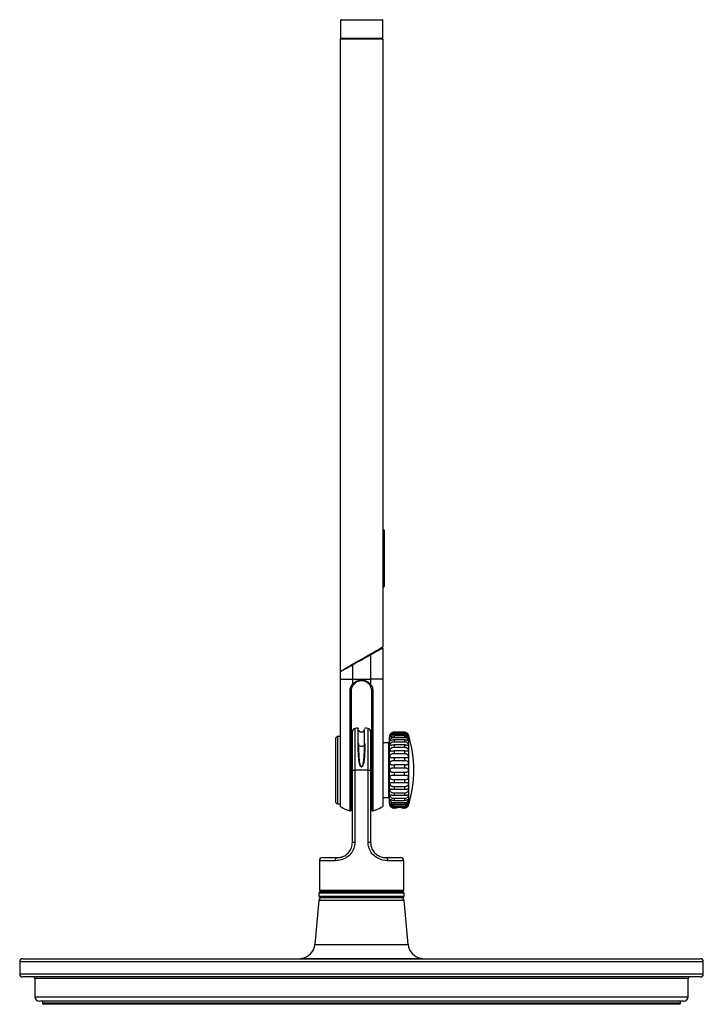
# Model space of a CAD drawing. Units: millimetres. Extents: x 40 to 1953, y 81 to 1347.
# Drawn here: x 977 to 1202, y 410 to 734 of the extents above; entities that cross this region are included whole.
import ezdxf

# ---------------------------------------------------------------- set-up
doc = ezdxf.new("R2010")
doc.units = ezdxf.units.MM

msp = doc.modelspace()

# ---------------------------------------------------------------- linework, layer by layer
at = {"color": 7, "linetype": 'Continuous', "lineweight": 25}
for p, q in [((1096.99, 734.02), (1083.19, 734.02)), ((1083.19, 728.12), (1083.19, 734.02)), ((1096.99, 728.12), (1096.99, 734.02)), ((1082.99, 727.77), (1082.99, 519.69)), ((1096.99, 727.77), (1082.99, 727.77)), ((1083.19, 728.12), (1096.99, 728.12)), ((1096.79, 727.92), (1083.39, 727.92)), ((1083.49, 727.77), (1083.49, 727.92)), ((1096.49, 727.77), (1096.49, 727.92)), ((1096.99, 727.77), (1096.99, 527.77)), ((1097.19, 566.42), (1096.99, 566.42)), ((1097.49, 566.12), (1097.49, 561.02)), ((1096.99, 561.02), (1097.19, 561.02)), ((1097.19, 561.02), (1097.49, 561.02)), ((1097.19, 552.82), (1097.19, 561.02)), ((1097.49, 561.02), (1097.49, 552.82)), ((1096.99, 552.82), (1097.19, 552.82)), ((1097.49, 552.82), (1097.19, 552.82)), ((1097.49, 552.82), (1097.49, 547.72)), ((1096.99, 547.42), (1097.19, 547.42)), ((1092.99, 525.11), (1092.99, 517.19)), ((1096.99, 527.34), (1096.99, 517.19)), ((1082.99, 519.54), (1082.99, 517.19)), ((1086.99, 521.77), (1086.99, 517.19)), ((1082.99, 517.19), (1082.99, 511.55)), ((1086.99, 517.19), (1086.99, 515.42)), ((1092.99, 517.19), (1092.99, 515.41)), ((1096.99, 517.19), (1096.99, 511.55)), ((1082.99, 511.55), (1082.99, 489.44)), ((1096.99, 511.55), (1096.99, 489.44)), ((1086.99, 487.19), (1086.99, 499.91)), ((1089.33, 499.88), (1089.05, 500.17)), ((1090.93, 500.17), (1090.65, 499.88)), ((1092.99, 499.91), (1092.99, 487.19)), ((1100.69, 499.67), (1100.69, 499.57)), ((1104.09, 499.67), (1100.69, 499.67)), ((1100.69, 499.57), (1104.09, 499.57)), ((1100.69, 499.28), (1100.69, 499)), ((1104.09, 499.28), (1100.69, 499.28)), ((1104.09, 499.67), (1104.09, 499.57)), ((1104.09, 499.28), (1104.09, 499)), ((1082.09, 498.29), (1081.59, 497.79)), ((1081.59, 476.59), (1081.59, 497.79)), ((1082.99, 498.29), (1082.09, 498.29)), ((1082.09, 498.29), (1082.09, 476.09)), ((1086.59, 497.99), (1086.29, 498.29)), ((1086.99, 499.04), (1086.59, 499.04)), ((1086.59, 475.34), (1086.59, 499.04)), ((1093.39, 499.04), (1092.99, 499.04)), ((1093.39, 475.34), (1093.39, 499.04)), ((1098.99, 496.19), (1096.99, 496.19)), ((1098.99, 478.19), (1098.99, 496.19)), ((1099.19, 476.19), (1099.19, 498.19)), ((1100.69, 499), (1104.09, 499)), ((1100.69, 498.43), (1100.69, 497.98)), ((1104.09, 498.43), (1100.69, 498.43)), ((1100.69, 497.98), (1104.09, 497.98)), ((1100.69, 497.15), (1100.69, 496.54)), ((1104.09, 497.15), (1100.69, 497.15)), ((1100.69, 496.54), (1104.09, 496.54)), ((1104.09, 498.43), (1104.09, 497.98)), ((1104.09, 497.15), (1104.09, 496.54)), ((1100.69, 495.48), (1100.69, 494.74)), ((1104.09, 495.48), (1100.69, 495.48)), ((1100.69, 494.74), (1104.09, 494.74)), ((1100.69, 493.5), (1100.69, 492.66)), ((1104.09, 493.5), (1100.69, 493.5)), ((1100.69, 492.66), (1104.09, 492.66)), ((1104.09, 495.48), (1104.09, 494.74)), ((1104.09, 493.5), (1104.09, 492.66)), ((1082.99, 489.44), (1082.99, 475.21)), ((1096.99, 489.44), (1096.99, 475.21)), ((1100.69, 491.27), (1100.69, 490.36)), ((1104.09, 491.27), (1100.69, 491.27)), ((1100.69, 490.36), (1104.09, 490.36)), ((1104.09, 491.27), (1104.09, 490.36)), ((1086.99, 463.38), (1086.99, 487.19)), ((1086.99, 487.19), (1087.84, 487.19)), ((1092.15, 487.19), (1087.84, 487.19)), ((1087.84, 487.19), (1087.84, 463.38)), ((1092.15, 463.38), (1092.15, 487.19)), ((1092.15, 487.19), (1092.99, 487.19)), ((1092.99, 487.19), (1092.99, 463.38)), ((1100.69, 488.89), (1100.69, 487.94)), ((1104.09, 488.89), (1100.69, 488.89)), ((1100.69, 487.94), (1104.09, 487.94)), ((1104.09, 486.44), (1100.69, 486.44)), ((1100.69, 486.44), (1100.69, 485.49)), ((1104.09, 488.89), (1104.09, 487.94)), ((1104.09, 485.49), (1104.09, 486.44)), ((1100.69, 485.49), (1104.09, 485.49)), ((1100.69, 484.02), (1100.69, 483.11)), ((1104.09, 484.02), (1100.69, 484.02)), ((1100.69, 483.11), (1104.09, 483.11)), ((1104.09, 484.02), (1104.09, 483.11)), ((1100.69, 481.72), (1100.69, 480.88)), ((1104.09, 481.72), (1100.69, 481.72)), ((1100.69, 480.88), (1104.09, 480.88)), ((1104.09, 481.72), (1104.09, 480.88)), ((1081.59, 476.59), (1082.09, 476.09)), ((1096.99, 478.19), (1098.99, 478.19)), ((1100.69, 479.63), (1100.69, 478.9)), ((1104.09, 479.63), (1100.69, 479.63)), ((1100.69, 478.9), (1104.09, 478.9)), ((1100.69, 477.84), (1100.69, 477.23)), ((1104.09, 477.84), (1100.69, 477.84)), ((1100.69, 477.23), (1104.09, 477.23)), ((1104.09, 479.63), (1104.09, 478.9)), ((1104.09, 477.84), (1104.09, 477.23)), ((1082.09, 476.09), (1082.99, 476.09)), ((1086.29, 476.09), (1086.59, 476.39)), ((1086.59, 475.34), (1086.99, 475.34)), ((1092.99, 475.34), (1093.39, 475.34)), ((1100.67, 474.71), (1100.69, 474.71)), ((1100.69, 474.71), (1100.68, 474.71)), ((1100.69, 476.4), (1100.69, 475.95)), ((1104.09, 476.4), (1100.69, 476.4)), ((1100.69, 475.95), (1104.09, 475.95)), ((1100.69, 475.37), (1100.69, 475.1)), ((1104.09, 475.37), (1100.69, 475.37)), ((1100.69, 475.1), (1104.09, 475.1)), ((1100.69, 474.8), (1100.69, 474.71)), ((1101.56, 474.8), (1100.69, 474.8)), ((1104.09, 474.8), (1103.22, 474.8)), ((1104.09, 476.4), (1104.09, 475.95)), ((1104.09, 475.37), (1104.09, 475.1)), ((1104.09, 474.8), (1104.09, 474.71)), ((1104.09, 474.71), (1104.11, 474.71)), ((1087.84, 463.38), (1086.99, 463.38)), ((1092.99, 463.38), (1092.15, 463.38)), ((1076.12, 457.38), (1076.12, 447.69)), ((1077.12, 458.38), (1081.99, 458.38)), ((1097.99, 458.38), (1102.87, 458.38)), ((1103.87, 447.69), (1103.87, 457.38)), ((1076.12, 447.69), (1076.62, 447.19)), ((1076.12, 447.69), (1103.87, 447.69)), ((1103.37, 447.19), (1103.87, 447.69)), ((1075.91, 444.28), (1074.64, 429.75)), ((1075.99, 446.69), (1075.99, 445.69)), ((1076.49, 447.19), (1103.49, 447.19)), ((1103.49, 445.19), (1076.49, 445.19)), ((1103.99, 445.69), (1103.99, 446.69)), ((1105.34, 429.75), (1104.07, 444.28)), ((978.49, 425.11), (1201.49, 425.11)), ((977.49, 424.11), (977.49, 420.11)), ((1202.49, 420.11), (1202.49, 424.11)), ((1201.49, 419.11), (978.49, 419.11)), ((982.49, 418.61), (982.49, 412.61)), ((1197.49, 412.61), (1197.49, 418.61)), ((1195.99, 411.11), (983.99, 411.11)), ((984.99, 411.11), (984.99, 410.61)), ((1194.49, 410.11), (985.49, 410.11)), ((1194.99, 410.61), (1194.99, 411.11))]:
    msp.add_line(p, q, dxfattribs=at)
at = {"color": 8, "linetype": 'Continuous', "lineweight": 25}
for p, q in [((1097.19, 561.02), (1097.19, 566.42)), ((1097.19, 547.42), (1097.19, 552.82)), ((1087.84, 500.9), (1087.84, 487.19)), ((1092.15, 487.19), (1092.15, 500.9)), ((1105.53, 475.76), (1105.53, 498.62)), ((1081.37, 457.38), (1076.12, 457.38)), ((1103.87, 457.38), (1098.61, 457.38)), ((1089.99, 444.28), (1075.91, 444.28)), ((1103.99, 446.69), (1075.99, 446.69)), ((1075.99, 445.69), (1103.99, 445.69)), ((1104.07, 444.28), (1089.99, 444.28)), ((1074.64, 429.75), (1105.34, 429.75)), ((1070.19, 425.22), (1089.99, 425.22)), ((1089.99, 425.22), (1109.79, 425.22)), ((1202.49, 424.11), (977.49, 424.11)), ((977.49, 420.11), (1202.49, 420.11)), ((1197.49, 418.61), (982.49, 418.61)), ((982.49, 412.61), (1197.49, 412.61)), ((984.99, 410.61), (1194.99, 410.61))]:
    msp.add_line(p, q, dxfattribs=at)
at = {"color": 7, "linetype": 'Continuous', "lineweight": 25, "flags": 128}
for points in [[(1084.85, 520.76), (1085.49, 521.13), (1086.49, 521.71), (1087.6, 522.35), (1088.78, 523.03), (1089.99, 523.73), (1091.21, 524.43), (1092.39, 525.11), (1093.49, 525.75), (1094.49, 526.33), (1095.35, 526.83), (1096.05, 527.23), (1096.57, 527.53), (1096.89, 527.71), (1096.99, 527.77)], [(1092.76, 525.33), (1092.78, 525.33), (1092.81, 525.33), (1092.84, 525.31), (1092.87, 525.28), (1092.9, 525.25), (1092.94, 525.21), (1092.97, 525.16), (1092.99, 525.11)], [(1086.99, 521.77), (1086.98, 521.81), (1086.96, 521.84), (1086.95, 521.88), (1086.95, 521.91), (1086.95, 521.94), (1086.95, 521.96), (1086.96, 521.98), (1086.97, 521.99)], [(1082.99, 519.69), (1083.1, 519.75), (1083.41, 519.93), (1083.49, 519.98)], [(1081.37, 457.38), (1081.38, 457.57), (1081.42, 457.76), (1081.47, 457.93), (1081.55, 458.09), (1081.65, 458.21), (1081.75, 458.3), (1081.87, 458.36), (1081.99, 458.38)], [(1097.99, 458.38), (1098.11, 458.36), (1098.23, 458.3), (1098.34, 458.21), (1098.43, 458.09), (1098.51, 457.93), (1098.57, 457.76), (1098.6, 457.57), (1098.61, 457.38)]]:
    msp.add_lwpolyline(points, dxfattribs=at)
at = {"color": 7, "linetype": 'Continuous', "lineweight": 25}
for centre, radius, start, end in [((1083.39, 734.02), 0.2, 90, 180), ((1096.79, 734.02), 0.2, 0, 90), ((1083.39, 728.12), 0.2, 180, 270), ((1096.79, 728.12), 0.2, 270, 0), ((1097.19, 566.12), 0.3, 0, 90), ((1097.19, 547.72), 0.3, 270, 0), ((1096.74, 527.34), 0.25, 0, 120), ((1083.24, 519.54), 0.25, 120, 180), ((1086.34, 506.68), 6.51, 87.805, 91.1641), ((1093.64, 506.68), 6.51, 88.8359, 92.195), ((1087.99, 499.91), 1, 98.9365, 180), ((1089.99, 487.19), 13.87, 94.5481, 98.9365), ((1089.99, 487.19), 13.88, 81.0635, 85.5141), ((1091.99, 499.91), 1, 360, 81.0635), ((1098.69, 496.59), 0.5, 306.8699, 0), ((1100.69, 498.19), 1.5, 149.8812, 180), ((1104.09, 498.19), 1.5, 16.5739, 30.0973), ((1067.13, 487.19), 40.06, 343.4261, 16.5739), ((1098.69, 477.79), 0.5, 0, 53.1301), ((1086.34, 474.07), 0.25, 249.2884, 1.4945), ((1093.64, 474.07), 0.25, 178.5051, 289.2336), ((1100.69, 476.19), 1.5, 180, 210.0973), ((1104.09, 476.19), 1.5, 329.8812, 343.4261), ((1077.12, 457.38), 1, 90, 180), ((1102.87, 457.38), 1, 0, 90), ((1076.91, 444.19), 1, 90, 175), ((1076.49, 446.69), 0.5, 90, 180), ((1076.49, 445.69), 0.5, 180, 270), ((1103.08, 444.19), 1, 5, 90), ((1103.49, 446.69), 0.5, 0, 90), ((1103.49, 445.69), 0.5, 270, 0), ((1069.66, 430.19), 5, 276.0683, 355), ((1110.32, 430.19), 5, 185, 263.9317), ((978.49, 424.11), 1, 90, 180), ((1070.24, 424.72), 0.5, 96.0683, 128.8892), ((1109.74, 424.72), 0.5, 51.1108, 83.9317), ((1201.49, 424.11), 1, 0, 90), ((978.49, 420.11), 1, 180, 270), ((981.99, 418.61), 0.5, 0, 90), ((1197.99, 418.61), 0.5, 90, 180), ((1201.49, 420.11), 1, 270, 0), ((983.99, 412.61), 1.5, 180, 270), ((1195.99, 412.61), 1.5, 270, 0), ((985.49, 410.61), 0.5, 180, 270), ((1194.49, 410.61), 0.5, 270, 0)]:
    msp.add_arc(centre, radius, start, end, dxfattribs=at)
at = {"color": 8, "linetype": 'Continuous', "lineweight": 25}
msp.add_arc((1089.99, 496.17), 1.13, 212.8915, 327.1009, dxfattribs=at)
at = {"color": 7, "linetype": 'Continuous', "lineweight": 25}
for points, knots in [([(1086.97, 521.99), (1087.56, 522.33), (1088.97, 523.14), (1091.01, 524.32), (1092.29, 525.06), (1092.76, 525.33)], [0, 0, 0, 0, 0.311448, 0.751415, 1, 1, 1, 1]), ([(1092.99, 525.11), (1092.99, 525.11), (1092.5, 524.89), (1091.18, 524.07), (1089.48, 523.15), (1087.96, 522.32), (1087.37, 521.95), (1086.99, 521.77), (1086.99, 521.77)], [0, 0, 0, 0, 0.0000082, 0.2485355, 0.6880895, 0.8069082, 0.9999918, 1, 1, 1, 1]), ([(1096.99, 527.34), (1096.99, 527.34), (1096.99, 527.34), (1096.77, 527.22), (1095.84, 526.7), (1094.77, 526.11), (1093.79, 525.55), (1093.31, 525.31), (1092.99, 525.11), (1092.99, 525.11)], [0, 0, 0, 0, 0.000007, 0.256908, 0.512816, 0.781727, 0.852819, 0.999993, 1, 1, 1, 1]), ([(1083.12, 519.76), (1083.12, 519.76), (1083.14, 519.78), (1083.61, 520.04), (1084.97, 520.83), (1086.31, 521.6), (1086.97, 521.99)], [0, 0, 0, 0, 0.063643, 0.351756, 0.676614, 1, 1, 1, 1]), ([(1086.99, 521.77), (1086.99, 521.77), (1086.29, 521.34), (1084.92, 520.64), (1083.49, 519.82), (1083.04, 519.57), (1082.99, 519.55), (1082.99, 519.54), (1082.99, 519.54), (1082.99, 519.54)], [0, 0, 0, 0, 0.000007, 0.322403, 0.647244, 0.93614, 0.985265, 0.999993, 1, 1, 1, 1]), ([(1082.99, 517.19), (1083.05, 517.19), (1083.15, 517.19), (1084.01, 517.19), (1085.27, 517.19), (1086.41, 517.19), (1086.99, 517.19)], [0, 0, 0, 0, 0.252355, 0.5, 0.747645, 1, 1, 1, 1]), ([(1086.21, 513.19), (1086.24, 513.56), (1086.31, 514.29), (1086.68, 515.01), (1086.94, 515.36), (1086.99, 515.42), (1086.99, 515.42)], [0, 0, 0, 0, 0.449042, 0.899819, 0.999975, 1, 1, 1, 1]), ([(1086.99, 517.19), (1087.48, 517.19), (1088.44, 517.19), (1089.99, 517.19), (1091.54, 517.19), (1092.51, 517.19), (1092.99, 517.19)], [0, 0, 0, 0, 0.251482, 0.5, 0.748518, 1, 1, 1, 1]), ([(1086.99, 515.41), (1087.17, 515.61), (1087.6, 516.08), (1088.49, 516.59), (1089.63, 516.88), (1090.89, 516.81), (1092.09, 516.32), (1092.73, 515.74), (1092.99, 515.41), (1092.99, 515.41)], [0, 0, 0, 0, 0.1190209, 0.2841166, 0.444838, 0.6217061, 0.8121293, 0.9999915, 1, 1, 1, 1]), ([(1086.99, 515.42), (1086.99, 515.42), (1086.99, 515.41), (1086.99, 515.41), (1086.99, 515.41), (1086.99, 515.41)], [0, 0, 0, 0, 0.399253, 0.805129, 1, 1, 1, 1]), ([(1086.99, 515.41), (1087.01, 515.39), (1087.05, 515.36), (1087.12, 515.31), (1087.19, 515.27), (1087.25, 515.25), (1087.27, 515.25), (1087.29, 515.25), (1087.29, 515.26), (1087.3, 515.26)], [0, 0, 0, 0, 0.176406, 0.35281, 0.529207, 0.705609, 0.882015, 0.927509, 1, 1, 1, 1]), ([(1092.69, 515.26), (1092.42, 515.54), (1091.89, 516.11), (1090.8, 516.56), (1089.67, 516.63), (1088.64, 516.36), (1087.84, 515.88), (1087.46, 515.44), (1087.3, 515.26)], [0, 0, 0, 0, 0.189343, 0.37931, 0.554276, 0.713824, 0.879501, 1, 1, 1, 1]), ([(1092.99, 515.42), (1092.98, 515.4), (1092.95, 515.38), (1092.9, 515.34), (1092.85, 515.31), (1092.8, 515.28), (1092.76, 515.26), (1092.73, 515.25), (1092.7, 515.25), (1092.69, 515.26), (1092.69, 515.26)], [0, 0, 0, 0, 0.125001, 0.250002, 0.375002, 0.499999, 0.625007, 0.750001, 0.875009, 1, 1, 1, 1]), ([(1096.99, 517.19), (1096.94, 517.19), (1096.83, 517.19), (1095.98, 517.19), (1094.71, 517.19), (1093.57, 517.19), (1092.99, 517.19)], [0, 0, 0, 0, 0.252355, 0.5, 0.747645, 1, 1, 1, 1]), ([(1092.99, 515.42), (1092.99, 515.42), (1093.23, 515.12), (1093.65, 514.41), (1093.73, 513.6), (1093.77, 513.19)], [0, 0, 0, 0, 0.000025, 0.499517, 1, 1, 1, 1]), ([(1086.27, 473.87), (1086.27, 473.86), (1086.27, 473.85), (1086.27, 474.24), (1086.27, 475), (1086.27, 476.13), (1086.28, 477.55), (1086.28, 479.28), (1086.28, 481.22), (1086.28, 483.35), (1086.29, 486.29), (1086.28, 490.02), (1086.26, 495.89), (1086.24, 503.62), (1086.22, 509.88), (1086.21, 513.19)], [0, 0, 0, 0, 0.027951, 0.074992, 0.123378, 0.17067, 0.219305, 0.267016, 0.316109, 0.363827, 0.412949, 0.50659, 0.600613, 0.788534, 1, 1, 1, 1]), ([(1087.3, 515.26), (1087.25, 515.2), (1087.02, 514.88), (1086.68, 514.21), (1086.62, 513.53), (1086.59, 513.19)], [0, 0, 0, 0, 0.098778, 0.549343, 1, 1, 1, 1]), ([(1086.59, 513.19), (1086.59, 509.88), (1086.59, 504.6), (1086.59, 497.37), (1086.59, 491.5), (1086.59, 486.82), (1086.59, 483.43), (1086.59, 481.35), (1086.59, 479.43), (1086.59, 477.74), (1086.59, 476.33), (1086.59, 475.22), (1086.59, 474.48), (1086.59, 474.1), (1086.59, 474.11), (1086.59, 474.11)], [0, 0, 0, 0, 0.214498, 0.341515, 0.468516, 0.59494, 0.643162, 0.691381, 0.739598, 0.787811, 0.835592, 0.883373, 0.930896, 0.978422, 1, 1, 1, 1]), ([(1093.39, 513.19), (1093.36, 513.57), (1093.29, 514.34), (1092.89, 514.95), (1092.69, 515.26)], [0, 0, 0, 0, 0.501756, 1, 1, 1, 1]), ([(1093.39, 474.11), (1093.39, 474.09), (1093.39, 474.05), (1093.39, 474.39), (1093.39, 475.09), (1093.39, 476.15), (1093.39, 477.53), (1093.39, 479.2), (1093.39, 481.13), (1093.39, 483.24), (1093.39, 485.5), (1093.39, 493.42), (1093.39, 502.63), (1093.39, 511.09), (1093.39, 513.19)], [0, 0, 0, 0, 0.0253092, 0.0733163, 0.1202046, 0.1684757, 0.2152898, 0.2634568, 0.3116419, 0.3613047, 0.4093273, 0.4588056, 0.8660877, 1, 1, 1, 1]), ([(1093.77, 513.19), (1093.77, 511.1), (1093.75, 502.64), (1093.68, 493.43), (1093.69, 485.49), (1093.7, 483.21), (1093.7, 481.04), (1093.71, 479.08), (1093.71, 477.37), (1093.71, 475.97), (1093.71, 474.87), (1093.71, 474.17), (1093.71, 473.82), (1093.71, 473.86), (1093.71, 473.87)], [0, 0, 0, 0, 0.133635, 0.540104, 0.588941, 0.639102, 0.688067, 0.738545, 0.786115, 0.835062, 0.882715, 0.931768, 0.979163, 1, 1, 1, 1]), ([(1088.91, 496), (1088.91, 496.45), (1088.91, 497.47), (1088.91, 498.8), (1088.91, 499.92), (1088.91, 500.65), (1088.91, 501.05), (1088.91, 500.96), (1088.91, 500.93)], [0, 0, 0, 0, 0.1481891, 0.3371481, 0.5315873, 0.7205464, 0.9149857, 1, 1, 1, 1]), ([(1090.78, 500.05), (1090.73, 500), (1090.63, 499.89), (1090.43, 499.77), (1090.22, 499.69), (1089.99, 499.67), (1089.77, 499.69), (1089.55, 499.77), (1089.36, 499.89), (1089.26, 500), (1089.21, 500.05)], [0, 0, 0, 0, 0.125, 0.250001, 0.375, 0.5, 0.625, 0.749999, 0.875, 1, 1, 1, 1]), ([(1090.97, 495.93), (1090.97, 496.76), (1090.97, 498.14), (1090.97, 499.53), (1090.97, 500.36), (1090.97, 500.81), (1090.97, 500.83), (1090.97, 500.84)], [0, 0, 0, 0, 0.300081, 0.499362, 0.704421, 0.903702, 1, 1, 1, 1]), ([(1100.69, 499.67), (1100.52, 499.65), (1100.22, 499.62), (1099.85, 499.43), (1099.62, 499.23), (1099.48, 499.08), (1099.41, 498.97), (1099.39, 498.93), (1099.4, 498.95), (1099.46, 499.04), (1099.54, 499.15), (1099.62, 499.22), (1099.65, 499.25)], [0, 0, 0, 0, 0.186338, 0.339173, 0.447031, 0.536284, 0.625885, 0.707471, 0.787061, 0.866562, 0.946986, 1, 1, 1, 1]), ([(1100.69, 499.28), (1100.52, 499.26), (1100.22, 499.23), (1099.85, 499.05), (1099.62, 498.88), (1099.48, 498.76), (1099.41, 498.69), (1099.39, 498.7), (1099.4, 498.77), (1099.46, 498.89), (1099.56, 499.04), (1099.73, 499.23), (1100.02, 499.44), (1100.37, 499.56), (1100.61, 499.57), (1100.69, 499.57)], [0, 0, 0, 0, 0.130219, 0.237026, 0.3124, 0.374773, 0.437389, 0.494403, 0.550024, 0.60558, 0.661783, 0.72163, 0.812254, 0.934603, 1, 1, 1, 1]), ([(1104.09, 499.67), (1104.26, 499.65), (1104.56, 499.62), (1104.93, 499.43), (1105.16, 499.23), (1105.3, 499.08), (1105.37, 498.97), (1105.39, 498.93), (1105.38, 498.95), (1105.32, 499.04), (1105.22, 499.16), (1105.05, 499.33), (1104.76, 499.53), (1104.42, 499.65), (1104.17, 499.66), (1104.09, 499.67)], [0, 0, 0, 0, 0.130219, 0.237025, 0.3124, 0.374772, 0.437388, 0.494403, 0.550024, 0.605581, 0.661784, 0.721629, 0.812254, 0.934603, 1, 1, 1, 1]), ([(1104.09, 499.57), (1104.26, 499.56), (1104.56, 499.53), (1104.93, 499.33), (1105.16, 499.12), (1105.3, 498.93), (1105.37, 498.79), (1105.39, 498.71), (1105.38, 498.69), (1105.32, 498.73), (1105.22, 498.83), (1105.05, 498.97), (1104.76, 499.15), (1104.42, 499.26), (1104.17, 499.28), (1104.09, 499.28)], [0, 0, 0, 0, 0.130219, 0.237025, 0.312399, 0.374773, 0.437388, 0.494402, 0.550023, 0.605581, 0.661783, 0.721629, 0.812254, 0.934603, 1, 1, 1, 1]), ([(1089.64, 488.55), (1089.62, 488.58), (1089.42, 488.95), (1089.19, 489.98), (1089, 491.55), (1088.92, 493.73), (1088.91, 495.12), (1088.91, 496)], [0, 0, 0, 0, 0.013277, 0.152458, 0.380357, 0.608656, 1, 1, 1, 1]), ([(1088.91, 496), (1088.92, 496), (1088.93, 496), (1088.95, 496), (1088.98, 495.99), (1088.99, 495.98), (1089.01, 495.97), (1089.01, 495.96), (1089.02, 495.94), (1089.02, 495.93), (1089.01, 495.93)], [0, 0, 0, 0, 0.125001, 0.249998, 0.374993, 0.499992, 0.624995, 0.749994, 0.875004, 1, 1, 1, 1]), ([(1089.01, 495.93), (1089.02, 495.05), (1089.02, 493.68), (1089.11, 491.52), (1089.27, 489.97), (1089.48, 488.94), (1089.66, 488.58), (1089.67, 488.54)], [0, 0, 0, 0, 0.392982, 0.618575, 0.849143, 0.987004, 1, 1, 1, 1]), ([(1090.31, 488.54), (1090.37, 488.7), (1090.61, 489.27), (1090.79, 490.61), (1090.93, 492.48), (1090.96, 494.37), (1090.97, 495.45), (1090.97, 495.93)], [0, 0, 0, 0, 0.060978, 0.228373, 0.500525, 0.781293, 1, 1, 1, 1]), ([(1091.07, 496), (1091.07, 495.53), (1091.07, 494.45), (1091.03, 492.55), (1090.88, 490.66), (1090.67, 489.28), (1090.41, 488.7), (1090.35, 488.55)], [0, 0, 0, 0, 0.217702, 0.489766, 0.769714, 0.938057, 1, 1, 1, 1]), ([(1090.97, 495.93), (1090.97, 495.93), (1090.97, 495.94), (1090.97, 495.96), (1090.98, 495.97), (1090.99, 495.98), (1091.01, 495.99), (1091.03, 496), (1091.05, 496), (1091.07, 496), (1091.07, 496)], [0, 0, 0, 0, 0.124996, 0.250004, 0.375027, 0.500003, 0.625005, 0.749996, 0.875001, 1, 1, 1, 1]), ([(1100.69, 498.43), (1100.52, 498.41), (1100.22, 498.39), (1099.85, 498.22), (1099.62, 498.08), (1099.48, 498), (1099.41, 497.98), (1099.39, 498.03), (1099.4, 498.13), (1099.46, 498.29), (1099.56, 498.46), (1099.73, 498.66), (1100.02, 498.87), (1100.37, 498.99), (1100.61, 499), (1100.69, 499)], [0, 0, 0, 0, 0.130219, 0.237026, 0.3124, 0.374773, 0.437388, 0.494403, 0.550024, 0.605581, 0.661784, 0.721629, 0.812254, 0.934603, 1, 1, 1, 1]), ([(1100.69, 497.15), (1100.52, 497.13), (1100.22, 497.11), (1099.85, 496.97), (1099.62, 496.87), (1099.48, 496.82), (1099.41, 496.85), (1099.39, 496.94), (1099.4, 497.08), (1099.46, 497.26), (1099.56, 497.45), (1099.73, 497.66), (1100.02, 497.86), (1100.37, 497.97), (1100.61, 497.98), (1100.69, 497.98)], [0, 0, 0, 0, 0.130219, 0.237025, 0.3124, 0.374772, 0.437389, 0.494403, 0.550025, 0.605581, 0.661783, 0.72163, 0.812254, 0.934603, 1, 1, 1, 1]), ([(1100.69, 495.48), (1100.52, 495.47), (1100.22, 495.45), (1099.85, 495.34), (1099.62, 495.28), (1099.48, 495.28), (1099.41, 495.34), (1099.39, 495.47), (1099.4, 495.65), (1099.46, 495.84), (1099.56, 496.04), (1099.73, 496.25), (1100.02, 496.44), (1100.37, 496.53), (1100.61, 496.54), (1100.69, 496.54)], [0, 0, 0, 0, 0.130219, 0.237026, 0.3124, 0.374773, 0.437389, 0.494403, 0.550024, 0.605581, 0.661782, 0.721629, 0.812254, 0.934603, 1, 1, 1, 1]), ([(1104.09, 499), (1104.26, 498.99), (1104.56, 498.96), (1104.93, 498.77), (1105.16, 498.55), (1105.3, 498.34), (1105.37, 498.17), (1105.39, 498.04), (1105.38, 497.98), (1105.32, 497.99), (1105.22, 498.04), (1105.05, 498.15), (1104.76, 498.3), (1104.42, 498.41), (1104.17, 498.43), (1104.09, 498.43)], [0, 0, 0, 0, 0.130219, 0.237026, 0.312399, 0.374773, 0.437389, 0.494403, 0.550023, 0.60558, 0.661783, 0.721629, 0.812254, 0.934603, 1, 1, 1, 1]), ([(1104.09, 497.98), (1104.26, 497.97), (1104.56, 497.94), (1104.93, 497.76), (1105.16, 497.54), (1105.3, 497.32), (1105.37, 497.12), (1105.39, 496.96), (1105.38, 496.86), (1105.32, 496.82), (1105.22, 496.84), (1105.05, 496.91), (1104.76, 497.04), (1104.42, 497.13), (1104.17, 497.14), (1104.09, 497.15)], [0, 0, 0, 0, 0.1302189, 0.2370251, 0.3123992, 0.3747732, 0.4373891, 0.4944027, 0.5500226, 0.6055804, 0.6617823, 0.72163, 0.812254, 0.9346034, 1, 1, 1, 1]), ([(1104.09, 496.54), (1104.26, 496.53), (1104.56, 496.51), (1104.93, 496.35), (1105.16, 496.14), (1105.3, 495.91), (1105.37, 495.69), (1105.39, 495.51), (1105.38, 495.37), (1105.32, 495.29), (1105.22, 495.27), (1105.05, 495.3), (1104.76, 495.39), (1104.42, 495.47), (1104.17, 495.48), (1104.09, 495.48)], [0, 0, 0, 0, 0.130219, 0.237025, 0.312399, 0.374772, 0.437388, 0.494403, 0.550023, 0.60558, 0.661783, 0.72163, 0.812254, 0.934603, 1, 1, 1, 1]), ([(1100.69, 493.5), (1100.52, 493.49), (1100.22, 493.47), (1099.85, 493.39), (1099.62, 493.37), (1099.48, 493.42), (1099.41, 493.53), (1099.39, 493.69), (1099.4, 493.89), (1099.46, 494.1), (1099.56, 494.3), (1099.73, 494.49), (1100.02, 494.66), (1100.37, 494.73), (1100.61, 494.74), (1100.69, 494.74)], [0, 0, 0, 0, 0.130219, 0.237026, 0.3124, 0.374773, 0.437389, 0.494402, 0.550024, 0.605582, 0.661784, 0.721629, 0.812254, 0.934603, 1, 1, 1, 1]), ([(1100.69, 491.27), (1100.52, 491.26), (1100.22, 491.25), (1099.85, 491.21), (1099.62, 491.24), (1099.48, 491.32), (1099.41, 491.47), (1099.39, 491.66), (1099.4, 491.87), (1099.46, 492.08), (1099.56, 492.28), (1099.73, 492.46), (1100.02, 492.6), (1100.37, 492.65), (1100.61, 492.65), (1100.69, 492.66)], [0, 0, 0, 0, 0.1302192, 0.2370255, 0.3123991, 0.3747733, 0.4373889, 0.4944024, 0.5500243, 0.6055811, 0.6617831, 0.7216302, 0.8122543, 0.9346031, 1, 1, 1, 1]), ([(1104.09, 494.74), (1104.26, 494.74), (1104.56, 494.72), (1104.93, 494.58), (1105.16, 494.39), (1105.3, 494.17), (1105.37, 493.94), (1105.39, 493.73), (1105.38, 493.56), (1105.32, 493.45), (1105.22, 493.39), (1105.05, 493.38), (1104.76, 493.43), (1104.42, 493.49), (1104.17, 493.5), (1104.09, 493.5)], [0, 0, 0, 0, 0.130219, 0.237026, 0.3124, 0.374773, 0.437388, 0.494402, 0.550022, 0.60558, 0.661783, 0.721629, 0.812254, 0.934603, 1, 1, 1, 1]), ([(1104.09, 492.66), (1104.26, 492.65), (1104.56, 492.64), (1104.93, 492.53), (1105.16, 492.36), (1105.3, 492.15), (1105.37, 491.93), (1105.39, 491.7), (1105.38, 491.51), (1105.32, 491.36), (1105.22, 491.27), (1105.05, 491.22), (1104.76, 491.23), (1104.42, 491.27), (1104.17, 491.27), (1104.09, 491.27)], [0, 0, 0, 0, 0.130219, 0.237025, 0.312398, 0.374773, 0.437389, 0.494402, 0.550023, 0.605581, 0.661784, 0.72163, 0.812254, 0.934603, 1, 1, 1, 1]), ([(1100.69, 488.89), (1100.52, 488.88), (1100.22, 488.88), (1099.85, 488.88), (1099.62, 488.94), (1099.48, 489.07), (1099.41, 489.24), (1099.39, 489.46), (1099.4, 489.68), (1099.46, 489.88), (1099.56, 490.06), (1099.73, 490.22), (1100.02, 490.32), (1100.37, 490.35), (1100.61, 490.36), (1100.69, 490.36)], [0, 0, 0, 0, 0.1302189, 0.237026, 0.3124002, 0.3747722, 0.4373881, 0.4944031, 0.5500224, 0.6055814, 0.6617834, 0.7216295, 0.8122536, 0.9346033, 1, 1, 1, 1]), ([(1104.09, 490.36), (1104.26, 490.36), (1104.56, 490.35), (1104.93, 490.28), (1105.16, 490.14), (1105.3, 489.95), (1105.37, 489.73), (1105.39, 489.5), (1105.38, 489.29), (1105.32, 489.12), (1105.22, 488.99), (1105.05, 488.9), (1104.76, 488.87), (1104.42, 488.88), (1104.17, 488.89), (1104.09, 488.89)], [0, 0, 0, 0, 0.130219, 0.237026, 0.312399, 0.374774, 0.437388, 0.494403, 0.550023, 0.60558, 0.661784, 0.721629, 0.812254, 0.934603, 1, 1, 1, 1]), ([(1089.67, 488.54), (1089.68, 488.55), (1089.7, 488.56), (1089.72, 488.57), (1089.73, 488.58), (1089.73, 488.59), (1089.72, 488.58), (1089.7, 488.58), (1089.67, 488.56), (1089.65, 488.55), (1089.64, 488.55)], [0, 0, 0, 0, 0.125, 0.250002, 0.375004, 0.499993, 0.625002, 0.749999, 0.874998, 1, 1, 1, 1]), ([(1090.35, 488.55), (1090.33, 488.53), (1090.28, 488.44), (1090.2, 488.33), (1090.08, 488.25), (1090, 488.23), (1089.92, 488.25), (1089.82, 488.3), (1089.73, 488.4), (1089.67, 488.5), (1089.64, 488.55)], [0, 0, 0, 0, 0.065309, 0.315464, 0.418585, 0.490048, 0.571482, 0.652135, 0.826596, 1, 1, 1, 1]), ([(1089.67, 488.54), (1089.7, 488.5), (1089.75, 488.4), (1089.84, 488.3), (1089.92, 488.25), (1089.97, 488.24), (1090.02, 488.24), (1090.07, 488.26), (1090.18, 488.33), (1090.25, 488.44), (1090.3, 488.53), (1090.31, 488.54)], [0, 0, 0, 0, 0.177155, 0.352352, 0.431253, 0.499438, 0.509618, 0.578375, 0.679784, 0.93307, 1, 1, 1, 1]), ([(1090.31, 488.54), (1090.3, 488.55), (1090.28, 488.56), (1090.27, 488.58), (1090.26, 488.58), (1090.26, 488.59), (1090.27, 488.59), (1090.29, 488.58), (1090.31, 488.56), (1090.33, 488.55), (1090.35, 488.55)], [0, 0, 0, 0, 0.124987, 0.249998, 0.374999, 0.499992, 0.624986, 0.750002, 0.874996, 1, 1, 1, 1]), ([(1100.69, 486.44), (1100.52, 486.44), (1100.22, 486.44), (1099.85, 486.47), (1099.62, 486.58), (1099.48, 486.74), (1099.41, 486.95), (1099.39, 487.18), (1099.41, 487.41), (1099.47, 487.6), (1099.57, 487.75), (1099.75, 487.87), (1100.05, 487.93), (1100.39, 487.94), (1100.62, 487.94), (1100.69, 487.94)], [0, 0, 0, 0, 0.13023, 0.237045, 0.312425, 0.374804, 0.437425, 0.499777, 0.555739, 0.611682, 0.668077, 0.728666, 0.822109, 0.946511, 1, 1, 1, 1]), ([(1104.09, 487.94), (1104.26, 487.94), (1104.56, 487.94), (1104.93, 487.9), (1105.16, 487.8), (1105.3, 487.64), (1105.37, 487.43), (1105.4, 487.2), (1105.38, 486.97), (1105.32, 486.78), (1105.21, 486.63), (1105.03, 486.51), (1104.73, 486.44), (1104.39, 486.44), (1104.16, 486.44), (1104.09, 486.44)], [0, 0, 0, 0, 0.1302296, 0.2370454, 0.3124246, 0.3748045, 0.4374242, 0.4997773, 0.5557386, 0.611682, 0.6680773, 0.7286661, 0.8221086, 0.9465113, 1, 1, 1, 1]), ([(1100.69, 484.02), (1100.52, 484.02), (1100.22, 484.03), (1099.85, 484.1), (1099.62, 484.24), (1099.48, 484.43), (1099.41, 484.65), (1099.39, 484.88), (1099.4, 485.09), (1099.46, 485.26), (1099.56, 485.39), (1099.73, 485.48), (1100.02, 485.51), (1100.37, 485.49), (1100.61, 485.49), (1100.69, 485.49)], [0, 0, 0, 0, 0.130219, 0.237026, 0.312399, 0.374773, 0.437389, 0.494403, 0.550023, 0.605581, 0.661783, 0.721629, 0.812254, 0.934603, 1, 1, 1, 1]), ([(1100.69, 481.72), (1100.52, 481.73), (1100.22, 481.74), (1099.85, 481.85), (1099.62, 482.02), (1099.48, 482.22), (1099.41, 482.45), (1099.39, 482.67), (1099.4, 482.87), (1099.46, 483.02), (1099.56, 483.11), (1099.73, 483.16), (1100.02, 483.15), (1100.37, 483.11), (1100.61, 483.11), (1100.69, 483.11)], [0, 0, 0, 0, 0.130219, 0.237026, 0.312399, 0.374773, 0.437389, 0.494402, 0.550024, 0.605581, 0.661783, 0.72163, 0.812254, 0.934603, 1, 1, 1, 1]), ([(1104.09, 485.49), (1104.26, 485.49), (1104.56, 485.5), (1104.93, 485.5), (1105.16, 485.44), (1105.3, 485.31), (1105.37, 485.13), (1105.39, 484.92), (1105.38, 484.7), (1105.32, 484.49), (1105.22, 484.32), (1105.05, 484.16), (1104.76, 484.05), (1104.42, 484.02), (1104.17, 484.02), (1104.09, 484.02)], [0, 0, 0, 0, 0.130219, 0.237026, 0.3124, 0.374773, 0.437389, 0.494403, 0.550024, 0.605581, 0.661783, 0.721629, 0.812254, 0.934603, 1, 1, 1, 1]), ([(1104.09, 483.11), (1104.26, 483.11), (1104.56, 483.13), (1104.93, 483.17), (1105.16, 483.14), (1105.3, 483.06), (1105.37, 482.91), (1105.39, 482.72), (1105.38, 482.51), (1105.32, 482.29), (1105.22, 482.1), (1105.05, 481.92), (1104.76, 481.78), (1104.42, 481.73), (1104.17, 481.72), (1104.09, 481.72)], [0, 0, 0, 0, 0.130219, 0.237025, 0.312399, 0.374773, 0.437388, 0.494403, 0.550024, 0.605581, 0.661783, 0.72163, 0.812255, 0.934603, 1, 1, 1, 1]), ([(1100.69, 479.63), (1100.52, 479.64), (1100.22, 479.66), (1099.85, 479.8), (1099.62, 479.99), (1099.48, 480.21), (1099.41, 480.44), (1099.39, 480.65), (1099.4, 480.81), (1099.46, 480.93), (1099.56, 480.99), (1099.73, 481), (1100.02, 480.95), (1100.37, 480.89), (1100.61, 480.88), (1100.69, 480.88)], [0, 0, 0, 0, 0.130219, 0.237026, 0.312399, 0.374773, 0.437388, 0.494403, 0.550023, 0.60558, 0.661783, 0.721629, 0.812254, 0.934603, 1, 1, 1, 1]), ([(1104.09, 480.88), (1104.26, 480.89), (1104.56, 480.91), (1104.93, 480.98), (1105.16, 481), (1105.3, 480.96), (1105.37, 480.85), (1105.39, 480.69), (1105.38, 480.49), (1105.32, 480.28), (1105.22, 480.08), (1105.05, 479.88), (1104.76, 479.72), (1104.42, 479.64), (1104.17, 479.64), (1104.09, 479.63)], [0, 0, 0, 0, 0.130219, 0.237026, 0.3124, 0.374773, 0.437389, 0.494403, 0.550023, 0.605581, 0.661783, 0.721629, 0.812254, 0.934603, 1, 1, 1, 1]), ([(1100.69, 477.84), (1100.52, 477.85), (1100.22, 477.87), (1099.85, 478.03), (1099.62, 478.24), (1099.48, 478.46), (1099.41, 478.68), (1099.39, 478.87), (1099.4, 479.01), (1099.46, 479.09), (1099.56, 479.11), (1099.73, 479.08), (1100.02, 478.99), (1100.37, 478.91), (1100.61, 478.9), (1100.69, 478.9)], [0, 0, 0, 0, 0.130219, 0.237026, 0.3124, 0.374772, 0.437389, 0.494403, 0.550023, 0.60558, 0.661783, 0.72163, 0.812254, 0.934603, 1, 1, 1, 1]), ([(1100.69, 476.4), (1100.52, 476.41), (1100.22, 476.44), (1099.85, 476.62), (1099.62, 476.83), (1099.48, 477.05), (1099.41, 477.26), (1099.39, 477.41), (1099.4, 477.51), (1099.46, 477.55), (1099.56, 477.54), (1099.73, 477.46), (1100.02, 477.34), (1100.37, 477.24), (1100.61, 477.23), (1100.69, 477.23)], [0, 0, 0, 0, 0.130219, 0.237026, 0.3124, 0.374773, 0.437388, 0.494403, 0.550023, 0.60558, 0.661782, 0.721629, 0.812254, 0.934603, 1, 1, 1, 1]), ([(1104.09, 478.9), (1104.26, 478.91), (1104.56, 478.93), (1104.93, 479.04), (1105.16, 479.1), (1105.3, 479.1), (1105.37, 479.03), (1105.39, 478.9), (1105.38, 478.73), (1105.32, 478.53), (1105.22, 478.33), (1105.05, 478.13), (1104.76, 477.94), (1104.42, 477.85), (1104.17, 477.84), (1104.09, 477.84)], [0, 0, 0, 0, 0.130219, 0.237026, 0.3124, 0.374773, 0.437389, 0.494403, 0.550023, 0.60558, 0.661783, 0.72163, 0.812254, 0.934603, 1, 1, 1, 1]), ([(1104.09, 477.23), (1104.26, 477.24), (1104.56, 477.27), (1104.93, 477.41), (1105.16, 477.51), (1105.3, 477.56), (1105.37, 477.53), (1105.39, 477.44), (1105.38, 477.3), (1105.32, 477.12), (1105.22, 476.93), (1105.05, 476.72), (1104.76, 476.52), (1104.42, 476.41), (1104.17, 476.4), (1104.09, 476.4)], [0, 0, 0, 0, 0.130219, 0.237025, 0.3124, 0.374772, 0.437389, 0.494403, 0.550024, 0.60558, 0.661783, 0.72163, 0.812254, 0.934603, 1, 1, 1, 1]), ([(1082.99, 475.21), (1083.63, 474.86), (1084.67, 474.3), (1085.82, 473.98), (1086.27, 473.86)], [0, 0, 0, 0, 0.60576, 1, 1, 1, 1]), ([(1093.71, 473.86), (1094.16, 473.98), (1095.31, 474.3), (1096.36, 474.86), (1096.99, 475.21)], [0, 0, 0, 0, 0.39424, 1, 1, 1, 1]), ([(1100.69, 475.37), (1100.52, 475.39), (1100.22, 475.42), (1099.85, 475.61), (1099.62, 475.83), (1099.48, 476.03), (1099.41, 476.21), (1099.39, 476.33), (1099.4, 476.39), (1099.46, 476.39), (1099.56, 476.33), (1099.73, 476.23), (1100.02, 476.07), (1100.37, 475.96), (1100.61, 475.95), (1100.69, 475.95)], [0, 0, 0, 0, 0.130219, 0.237026, 0.312399, 0.374773, 0.437388, 0.494403, 0.550023, 0.60558, 0.661783, 0.721629, 0.812254, 0.934603, 1, 1, 1, 1]), ([(1100.69, 474.8), (1100.52, 474.82), (1100.22, 474.85), (1099.85, 475.05), (1099.62, 475.26), (1099.48, 475.44), (1099.41, 475.59), (1099.39, 475.67), (1099.4, 475.69), (1099.46, 475.64), (1099.56, 475.55), (1099.73, 475.41), (1100.02, 475.23), (1100.37, 475.11), (1100.61, 475.1), (1100.69, 475.1)], [0, 0, 0, 0, 0.130219, 0.237026, 0.3124, 0.374773, 0.437389, 0.494402, 0.550024, 0.605581, 0.661783, 0.721629, 0.812254, 0.934603, 1, 1, 1, 1]), ([(1100.67, 474.71), (1100.51, 474.73), (1100.21, 474.76), (1099.85, 474.95), (1099.62, 475.14), (1099.48, 475.3), (1099.41, 475.41), (1099.39, 475.45), (1099.4, 475.42), (1099.46, 475.34), (1099.56, 475.21), (1099.73, 475.05), (1100.02, 474.85), (1100.36, 474.73), (1100.59, 474.72), (1100.67, 474.71)], [0, 0, 0, 0, 0.127049, 0.23483, 0.310892, 0.373833, 0.437021, 0.494556, 0.550684, 0.606748, 0.663463, 0.723856, 0.815307, 0.938773, 1, 1, 1, 1]), ([(1100.69, 474.71), (1100.8, 474.73), (1101.01, 474.76), (1101.37, 474.79), (1101.56, 474.8)], [0, 0, 0, 0, 0.496265, 1, 1, 1, 1]), ([(1101.56, 474.8), (1101.7, 474.86), (1101.96, 474.96), (1102.39, 475.01), (1102.82, 474.97), (1103.09, 474.86), (1103.22, 474.8)], [0, 0, 0, 0, 0.252811, 0.49829, 0.745242, 1, 1, 1, 1]), ([(1103.22, 474.8), (1103.41, 474.79), (1103.78, 474.76), (1103.99, 474.73), (1104.09, 474.71)], [0, 0, 0, 0, 0.503897, 1, 1, 1, 1]), ([(1104.09, 474.71), (1103.99, 474.73), (1103.78, 474.76), (1103.41, 474.79), (1103.22, 474.8)], [0, 0, 0, 0, 0.496248, 1, 1, 1, 1]), ([(1104.09, 475.95), (1104.26, 475.96), (1104.56, 475.99), (1104.93, 476.15), (1105.16, 476.29), (1105.3, 476.38), (1105.37, 476.4), (1105.39, 476.35), (1105.38, 476.24), (1105.32, 476.09), (1105.22, 475.92), (1105.05, 475.71), (1104.76, 475.5), (1104.42, 475.39), (1104.17, 475.38), (1104.09, 475.37)], [0, 0, 0, 0, 0.130219, 0.2370257, 0.3123999, 0.3747726, 0.4373884, 0.4944025, 0.5500233, 0.6055806, 0.6617835, 0.7216292, 0.8122539, 0.9346033, 1, 1, 1, 1]), ([(1104.09, 475.1), (1104.26, 475.11), (1104.56, 475.14), (1104.93, 475.32), (1105.16, 475.49), (1105.3, 475.62), (1105.37, 475.68), (1105.39, 475.68), (1105.38, 475.61), (1105.32, 475.49), (1105.22, 475.34), (1105.05, 475.15), (1104.76, 474.94), (1104.42, 474.82), (1104.17, 474.81), (1104.09, 474.8)], [0, 0, 0, 0, 0.130219, 0.2370256, 0.3123997, 0.3747726, 0.4373889, 0.4944025, 0.5500238, 0.6055812, 0.6617831, 0.7216296, 0.8122539, 0.9346033, 1, 1, 1, 1]), ([(1104.11, 474.71), (1104.27, 474.73), (1104.57, 474.76), (1104.93, 474.95), (1105.16, 475.14), (1105.3, 475.3), (1105.37, 475.41), (1105.39, 475.45), (1105.38, 475.42), (1105.32, 475.34), (1105.22, 475.21), (1105.05, 475.05), (1104.76, 474.85), (1104.42, 474.73), (1104.19, 474.72), (1104.11, 474.71)], [0, 0, 0, 0, 0.126683, 0.234577, 0.310719, 0.373727, 0.436981, 0.494577, 0.550763, 0.606887, 0.663661, 0.724118, 0.815665, 0.93926, 1, 1, 1, 1]), ([(1087.84, 463.38), (1087.77, 462.71), (1087.63, 461.38), (1086.54, 459.61), (1085.02, 458.31), (1083.18, 457.51), (1082, 457.42), (1081.37, 457.38)], [0, 0, 0, 0, 0.1911128, 0.3854594, 0.5819694, 0.7784908, 1, 1, 1, 1]), ([(1081.99, 458.38), (1082.47, 458.41), (1083.37, 458.48), (1084.82, 459.16), (1086, 460.25), (1086.83, 461.72), (1086.94, 462.83), (1086.99, 463.38)], [0, 0, 0, 0, 0.223113, 0.417064, 0.610979, 0.805751, 1, 1, 1, 1]), ([(1098.61, 457.38), (1097.96, 457.43), (1096.65, 457.53), (1094.66, 458.48), (1093.16, 459.98), (1092.29, 461.67), (1092.19, 462.85), (1092.15, 463.38)], [0, 0, 0, 0, 0.23203, 0.462556, 0.660601, 0.847942, 1, 1, 1, 1]), ([(1092.99, 463.38), (1093.03, 462.94), (1093.1, 461.97), (1093.76, 460.56), (1094.93, 459.3), (1096.49, 458.5), (1097.49, 458.42), (1097.99, 458.38)], [0, 0, 0, 0, 0.154683, 0.343176, 0.539158, 0.766424, 1, 1, 1, 1])]:
    msp.add_open_spline(points, degree=3, knots=knots, dxfattribs=at)

doc.saveas('drawing.dxf')
